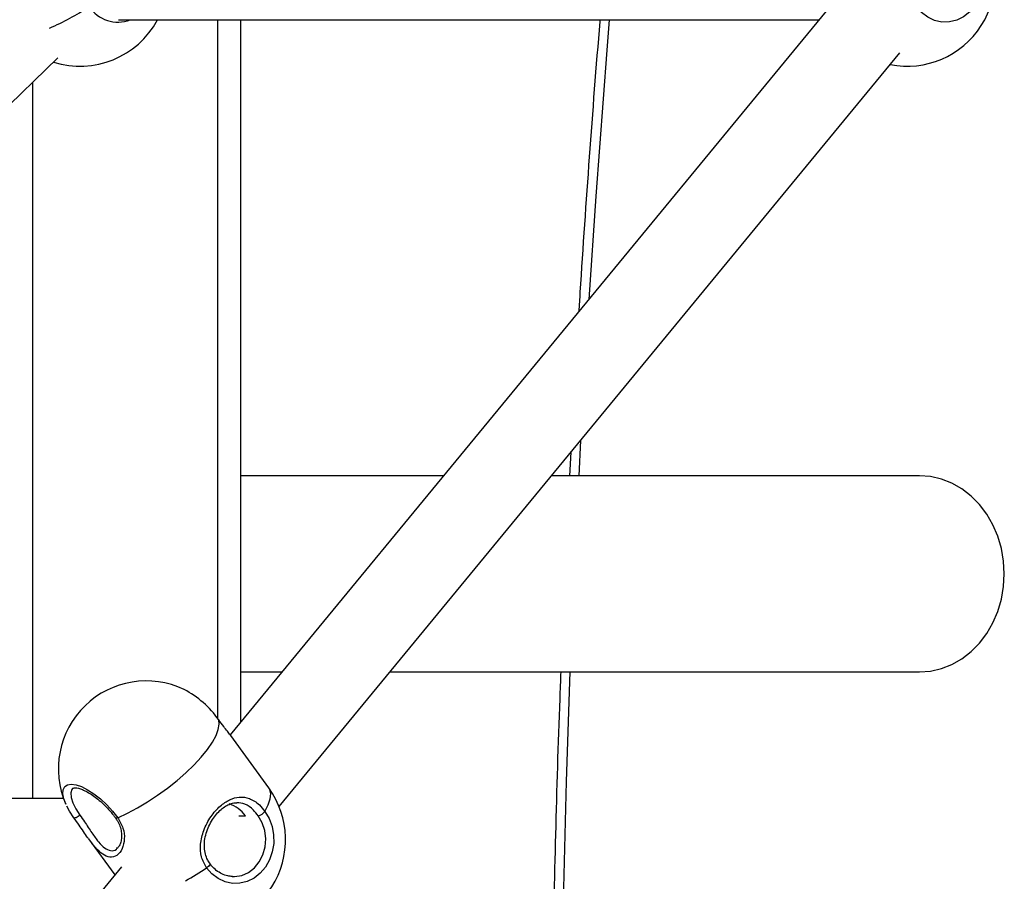
# Model space of a CAD drawing. Units: millimetres. Extents: x 20709.9 to 20727.8, y 5220.8 to 5233.4.
# Drawn here: x 20718.3 to 20718.5, y 5229.7 to 5229.9 of the extents above; entities that cross this region are included whole.
import ezdxf

# ---------------------------------------------------------------- set-up
doc = ezdxf.new("R2010")
doc.units = ezdxf.units.MM
doc.header["$LTSCALE"] = 50

# ---------------------------------------------------------------- blocks, each defined once
blk = doc.blocks.new('A')
at = {"color": 7, "linetype": 'Continuous', "lineweight": 25}
for p, q in [((20721.22574589703, 5230.944876682555), (20721.09582467679, 5230.787140485441)), ((20721.07167537999, 5230.941738378799), (20721.2231609926, 5230.941738378799)), ((20721.09809170593, 5230.941738378799), (20721.09809170593, 5230.789892864024)), ((20721.10639939759, 5230.771666940844), (20721.24062336538, 5230.93462706784)), ((20720.89321365509, 5230.773329970038), (20721.05854280036, 5230.933518838679)), ((20721.16946965013, 5230.848239970004), (20721.16921566729, 5230.843149912154)), ((20721.14195747975, 5230.843149912154), (20721.09809170593, 5230.843149912154)), ((20721.24486487661, 5230.843149912154), (20721.16527716372, 5230.843149912154)), ((20721.09809170593, 5230.800749909675), (20721.10703423921, 5230.800749909675)), ((20721.13035391573, 5230.800749909675), (20721.24486487661, 5230.800749909675)), ((20721.10418434743, 5230.775642145967), (20721.09594750334, 5230.786977019703)), ((20721.05981390666, 5230.773329970038), (20720.88002997194, 5230.773329970038)), ((20721.09770829905, 5230.769615132904), (20721.09912135381, 5230.769615132904)), ((20721.06520689022, 5230.764638383484), (20721.07087078806, 5230.75684418956)), ((20721.07232614909, 5230.758611132002), (20720.92856504325, 5230.5840720577)), ((20721.09629740495, 5230.756480884349), (20721.09660826925, 5230.756472830271))]:
    blk.add_line(p, q, dxfattribs=at)
at = {"color": 8, "linetype": 'Continuous', "lineweight": 25}
for p, q in [((20721.09309170697, 5230.941738378799), (20721.09309170697, 5230.790714156425)), ((20721.05309170507, 5230.928237211501), (20721.05309170507, 5230.773329970038)), ((20721.17159236524, 5230.850817140734), (20721.17118952725, 5230.843149912154))]:
    blk.add_line(p, q, dxfattribs=at)
at = {"color": 7, "linetype": 'Continuous', "lineweight": 25, "flags": 128}
for points in [[(20721.25676345382, 5230.956844848191), (20721.25767406378, 5230.955307763612), (20721.25830748234, 5230.953595083749), (20721.258639361, 5230.95177261213), (20721.25865695927, 5230.949910384214), (20721.2583595917, 5230.948079985177), (20721.25775867257, 5230.946351748502), (20721.25687732849, 5230.944792103564), (20721.2557494, 5230.943460953033), (20721.25441823457, 5230.942409467494), (20721.25293500278, 5230.941678058898), (20721.25135670159, 5230.941294830835), (20721.24974397872, 5230.941274535453), (20721.24815880809, 5230.941617888009), (20721.24666210566, 5230.942311775481), (20721.2453114048, 5230.943329465186), (20721.24415859137, 5230.944631886279)], [(20721.24486487661, 5230.800749909675), (20721.24726129625, 5230.800931286609), (20721.2496167228, 5230.801472288167), (20721.25189083372, 5230.80236367563), (20721.25404473696, 5230.803590175306), (20721.25604156707, 5230.805130821263), (20721.25784717057, 5230.806959253347), (20721.25943062756, 5230.809044179117), (20721.26076487754, 5230.811349910295), (20721.26182706211, 5230.813837018406), (20721.26259901677, 5230.816462945735), (20721.26306753908, 5230.819182765281), (20721.26322461222, 5230.821949910915), (20721.26306753908, 5230.824717071449), (20721.26259901677, 5230.827436876094), (20721.26182706211, 5230.830062803423), (20721.26076487754, 5230.832549911534), (20721.25943062756, 5230.834855657613), (20721.25784717057, 5230.836940583384), (20721.25604156707, 5230.838769000566), (20721.25404473696, 5230.840309646523), (20721.25189083372, 5230.841536161101), (20721.2496167228, 5230.842427548563), (20721.24726129625, 5230.842968550121), (20721.24486487661, 5230.843149912154), (20721.24486487661, 5230.843149912154)], [(20721.07151450146, 5230.769216981327), (20721.07359664817, 5230.770169769025), (20721.07575828698, 5230.771309879219), (20721.0779573426, 5230.772615116632), (20721.0801510096, 5230.774060074782), (20721.082296598, 5230.775616635179), (20721.08435233612, 5230.777254496312), (20721.0862782218, 5230.778941784596), (20721.08803676371, 5230.780645650422), (20721.08959373389, 5230.782332938707), (20721.09091883082, 5230.783970799839), (20721.0919862606, 5230.785527360236), (20721.09277525101, 5230.786972310936), (20721.09327043895, 5230.78827756325), (20721.09346218709, 5230.789417665994), (20721.09334676642, 5230.790370461142)], [(20721.06201450084, 5230.769216981327), (20721.06107406061, 5230.770636734163), (20721.06049838219, 5230.771693450009)], [(20721.06333903432, 5230.769773651456), (20721.06315029249, 5230.769607287442), (20721.06294033978, 5230.769452255761), (20721.06272348318, 5230.769319128787), (20721.06251450092, 5230.769216981327), (20721.06232763477, 5230.769152764773), (20721.06217561964, 5230.769130860066), (20721.06206881557, 5230.769152764773), (20721.06201450084, 5230.769216981327)], [(20721.10334371705, 5230.770579312539), (20721.10425432701, 5230.769042220509), (20721.10488774184, 5230.767329533195), (20721.10521962423, 5230.765507061576), (20721.10523721878, 5230.763644848561), (20721.10493984375, 5230.761814449525), (20721.1043389358, 5230.7600862203), (20721.10345758055, 5230.758526553011), (20721.10232965205, 5230.757195409929), (20721.10099849407, 5230.756143924391), (20721.09951526229, 5230.755412515795), (20721.09793695737, 5230.755029295182), (20721.09632423077, 5230.755008977449), (20721.09473906387, 5230.755352352357), (20721.09324236516, 5230.756046224928), (20721.09189166058, 5230.757063929534), (20721.09073885087, 5230.758366343176)]]:
    blk.add_lwpolyline(points, dxfattribs=at)
at = {"color": 8, "linetype": 'Continuous', "lineweight": 25, "flags": 128}
for points in [[(20721.17780497227, 5230.941738378799), (20721.17726708506, 5230.935168725049), (20721.17487544868, 5230.903591361439), (20721.17337986384, 5230.881299537217)], [(20721.16930065606, 5230.800749909675), (20721.16849379543, 5230.777024832165), (20721.16769568179, 5230.745340344107), (20721.16721677337, 5230.71364727298), (20721.16705712978, 5230.681949914044)], [(20721.06028767791, 5230.772146162188), (20721.05987696, 5230.773260098493), (20721.05966630228, 5230.77436289618), (20721.05972842429, 5230.775267933106), (20721.06006093905, 5230.775940444862), (20721.06065106694, 5230.776354570484), (20721.06147613213, 5230.77649440298), (20721.06250442587, 5230.776354570484), (20721.06369643122, 5230.775940444862), (20721.06500634108, 5230.775267933106), (20721.0663838156, 5230.77436289618), (20721.06777592119, 5230.773260098493), (20721.06912915711, 5230.772001926398), (20721.07039152201, 5230.770636734163), (20721.07151450146, 5230.769216981327)], [(20721.06174825806, 5230.775495235419), (20721.06159115792, 5230.775295105374), (20721.06136329495, 5230.774564993179), (20721.06143508129, 5230.77359461466), (20721.06180291645, 5230.772432644462), (20721.06244835559, 5230.771137338674), (20721.06333903432, 5230.769773651456)], [(20721.10334371705, 5230.770579312539), (20721.10406047408, 5230.771991883015), (20721.10448047821, 5230.773258101737), (20721.10459555242, 5230.774353322184), (20721.10440345783, 5230.775256235695), (20721.10418434743, 5230.775642145967)], [(20721.07151450146, 5230.769216981327), (20721.07132763531, 5230.769152764773), (20721.07117561925, 5230.769130860066), (20721.07106881518, 5230.769152764773), (20721.07102966238, 5230.769186359441)], [(20721.09660826925, 5230.756472830271), (20721.09678099606, 5230.756475318765), (20721.09831785713, 5230.756720211899), (20721.09976899181, 5230.757353853976), (20721.10106163401, 5230.758344475722), (20721.10213096742, 5230.759642396664), (20721.10292337019, 5230.761182528531), (20721.10339910466, 5230.762887660956), (20721.10353432153, 5230.764672276175), (20721.1033222333, 5230.766446885264), (20721.10277348314, 5230.768122513389), (20721.10191558231, 5230.769615132904)], [(20721.09144603763, 5230.759276245331), (20721.09146207873, 5230.759244409001), (20721.09146020118, 5230.759142261541), (20721.09140226547, 5230.759009134566), (20721.09129221294, 5230.758854102885), (20721.09113754634, 5230.758687738871), (20721.09094880451, 5230.758521374857), (20721.09073885087, 5230.758366343176)]]:
    blk.add_lwpolyline(points, dxfattribs=at)
at = {"color": 7, "linetype": 'Continuous', "lineweight": 25}
for centre, radius, start, end in [((20721.24223378504, 5230.950738374773), 0.01900000000000003, 258.7967474136608, 36.00521481872001), ((20721.06338115214, 5230.950738374773), 0.01900000000000176, 252.3690262878235, 331.7262864252688), ((20721.07768063401, 5230.779793717731), 0.01899999999999953, 64.45588750439042, 203.7347378276814), ((20721.07592734964, 5230.778080333451), 0.02131861439598734, 35.20456990628021, 62.1894243935148), ((20721.08881404199, 5230.764472828869), 0.0189999999999999, 258.7967474136608, 36.00521481872001), ((20721.09349911363, 5230.765653794309), 0.006877629541868172, 35.16789912398026, 72.05104304140335), ((20721.10146091968, 5230.771828335733), 0.002259421356827431, 281.6088763175788, 326.44022397241)]:
    blk.add_arc(centre, radius, start, end, dxfattribs=at)
at = {"color": 8, "linetype": 'Continuous', "lineweight": 25}
for centre, radius, start, end in [((20721.0385434487, 5230.983565848811), 0.04724495191388016, 292.7059841739563, 304.5039386552392), ((20721.07161576725, 5230.948872858166), 0.007602598408646064, 213.9059911683272, 290.2110450197532), ((20721.06096754849, 5230.802248986616), 0.05302845312603807, 298.3503101279316, 304.1541462590071)]:
    blk.add_arc(centre, radius, start, end, dxfattribs=at)
at = {"color": 7, "linetype": 'Continuous', "lineweight": 25}
for points, knots in [([(20721.17579292808, 5230.941738378799), (20721.17578241609, 5230.941618186765), (20721.17492018614, 5230.931759617515), (20721.17347385922, 5230.91213329793), (20721.17196017977, 5230.891233480725), (20721.17130536173, 5230.880074838337), (20721.17122360621, 5230.878681656515)], [0, 0, 0, 0, 0.005727176108755587, 0.469762931518859, 0.9337986988376665, 1, 1, 1, 1]), ([(20721.16731961373, 5230.800749909675), (20721.16723947515, 5230.798806636886), (20721.16675615234, 5230.787086589216), (20721.16613561154, 5230.765576333823), (20721.16547799883, 5230.736222696549), (20721.16511891321, 5230.708345388956), (20721.16507656362, 5230.690253738369), (20721.16505712573, 5230.681949914044)], [0, 0, 0, 0, 0.04911217619125676, 0.2961998178990919, 0.5432874505156793, 0.790375081596931, 0.9999999999999999, 0.9999999999999999, 0.9999999999999999, 0.9999999999999999]), ([(20721.09593521733, 5230.786967825687), (20721.09590642011, 5230.787016133053), (20721.09576585101, 5230.78725193778), (20721.09521353289, 5230.787917934401), (20721.09440075695, 5230.78895359576), (20721.09371978689, 5230.789869014718), (20721.09334676642, 5230.790370461142)], [0, 0, 0, 0, 0.07261233471640925, 0.3544455690188675, 0.6463794434251392, 1, 1, 1, 1]), ([(20721.06176993646, 5230.775511991775), (20721.06181308153, 5230.775551143935), (20721.06189194178, 5230.775622705969), (20721.06232786659, 5230.775693261266), (20721.06300226238, 5230.775605589954), (20721.06388957383, 5230.775311908485), (20721.06492038396, 5230.774809510203), (20721.06605572465, 5230.77410129319), (20721.06724501166, 5230.773206725111), (20721.06843494727, 5230.772158791479), (20721.06957083286, 5230.77099948323), (20721.0704327747, 5230.769988195431), (20721.07088452259, 5230.769381320858), (20721.0710300703, 5230.769185793197)], [0, 0, 0, 0, 0.1041318256752558, 0.19033139131405, 0.2822770115597112, 0.3734246942056326, 0.4665835482207204, 0.561929102448568, 0.65880366886092, 0.7566040104348454, 0.854867867343995, 0.9532401790805127, 1, 1, 1, 1]), ([(20721.09073885087, 5230.758366343176), (20721.09030392976, 5230.759146504447), (20721.08943048667, 5230.760713286219), (20721.08932687369, 5230.763570430105), (20721.09003281869, 5230.766576786013), (20721.09156336414, 5230.769487726951), (20721.0935806953, 5230.771785864037), (20721.09571463397, 5230.773221334496), (20721.09786204752, 5230.773820850955), (20721.09965763114, 5230.773571088511), (20721.10108896166, 5230.772834311371), (20721.10223928549, 5230.771950044033), (20721.10295078756, 5230.771066984968), (20721.10334371705, 5230.770579312539)], [0, 0, 0, 0, 0.09527907752557156, 0.1913470042108664, 0.2970144613901093, 0.4114265483788029, 0.518563123219153, 0.6162820195648366, 0.7144642638650619, 0.8203917458510759, 0.87598249122745, 0.9315109012196117, 1, 1, 1, 1]), ([(20721.09147732262, 5230.759294186329), (20721.09129658885, 5230.75954284782), (20721.09084572108, 5230.760163171601), (20721.09043022022, 5230.761343628399), (20721.090209445, 5230.7627652809), (20721.09027467527, 5230.764292385767), (20721.09060703763, 5230.765857056684), (20721.09118640726, 5230.76738927796), (20721.09195670816, 5230.768799627766), (20721.09286260371, 5230.770018437597), (20721.09384071256, 5230.771008203633), (20721.09485411163, 5230.77175199924), (20721.09586552546, 5230.772233858866), (20721.09668618354, 5230.772465989364), (20721.09715360165, 5230.772445882379), (20721.09730511088, 5230.772439364886)], [0, 0, 0, 0, 0.0528489021224577, 0.1318395978717605, 0.2141688362391328, 0.298661584975726, 0.3863942644223586, 0.4742701617358491, 0.5601587502389451, 0.6426565232957031, 0.7228055620145876, 0.8010134688603864, 0.8800818533154139, 0.9611296471547816, 1, 1, 1, 1]), ([(20721.06521917623, 5230.7646475775), (20721.06514359879, 5230.764742903103), (20721.06477462903, 5230.765208283582), (20721.06409073454, 5230.766243471475), (20721.06309106534, 5230.767701938327), (20721.06239551136, 5230.76868078743), (20721.06201450084, 5230.769216981327)], [0, 0, 0, 0, 0.07259969163628494, 0.3544323690248098, 0.6463710046173035, 1, 1, 1, 1]), ([(20721.07100085844, 5230.76917556355), (20721.07116366635, 5230.768956095652), (20721.07159712032, 5230.76837179215), (20721.07203358751, 5230.767339285089), (20721.07232613481, 5230.766144039062), (20721.07237512652, 5230.76497431109), (20721.07220493368, 5230.763910189959), (20721.07186700833, 5230.763106338086), (20721.07156657782, 5230.762683305076), (20721.07142951444, 5230.762603630321), (20721.07142493803, 5230.762600970065)], [0, 0, 0, 0, 0.08399263540931137, 0.2236189971045288, 0.3691108664353444, 0.5212615405262833, 0.6799628235267963, 0.8394131166618771, 0.9946381747362405, 1, 1, 1, 1]), ([(20721.09630884905, 5230.756511722302), (20721.09598086725, 5230.756532815764), (20721.09520323189, 5230.756582827753), (20721.09401895404, 5230.757027217502), (20721.09281789258, 5230.757773414894), (20721.09197633275, 5230.758579861844), (20721.09156035198, 5230.759126102767), (20721.09144650702, 5230.759275597131)], [0, 0, 0, 0, 0.1785634224070377, 0.4233687094829366, 0.6669914882694798, 0.9088627501125324, 1, 1, 1, 1])]:
    blk.add_open_spline(points, degree=3, knots=knots, dxfattribs=at)
at = {"color": 8, "linetype": 'Continuous', "lineweight": 25}
for points, knots in [([(20721.10191558231, 5230.769615132904), (20721.10156809012, 5230.770046233488), (20721.10066210635, 5230.771170201569), (20721.09910233984, 5230.772272205598), (20721.09787412555, 5230.772386316351), (20721.09730490972, 5230.772439200973)], [0, 0, 0, 0, 0.2502850199072023, 0.6525446361008349, 1, 1, 1, 1]), ([(20721.06333903432, 5230.769773651456), (20721.06367528154, 5230.769297240158), (20721.06455191914, 5230.768055177693), (20721.06590228277, 5230.765924017089), (20721.0673099202, 5230.763931662288), (20721.06866933239, 5230.762552849974), (20721.06999109354, 5230.761988823055), (20721.07100604418, 5230.762080869624), (20721.07137513928, 5230.762629001331), (20721.07144798454, 5230.76273718158)], [0, 0, 0, 0, 0.1147487160164969, 0.2991639231266918, 0.473406168312817, 0.632137375977837, 0.7878580148204911, 0.9581312806323039, 1, 1, 1, 1]), ([(20721.07151450146, 5230.769216981327), (20721.07195553524, 5230.768460857984), (20721.07284124922, 5230.766942359749), (20721.07305557816, 5230.764520747462), (20721.07256568403, 5230.762363912309), (20721.07140091104, 5230.760892991083), (20721.06987514625, 5230.760524758346), (20721.06827550182, 5230.761201764226), (20721.06673785558, 5230.762598342515), (20721.06571404688, 5230.763979822151), (20721.06521917623, 5230.7646475775)], [0, 0, 0, 0, 0.118163997586813, 0.2373049627320913, 0.3683551396214132, 0.5102438607839431, 0.6431196233307259, 0.7643050354712003, 0.8860739098553262, 1, 1, 1, 1])]:
    blk.add_open_spline(points, degree=3, knots=knots, dxfattribs=at)

msp = doc.modelspace()

# ---------------------------------------------------------------- block references
msp.add_blockref('A', (-2.715156084883347, -1.055704952866108))

doc.saveas('drawing.dxf')
